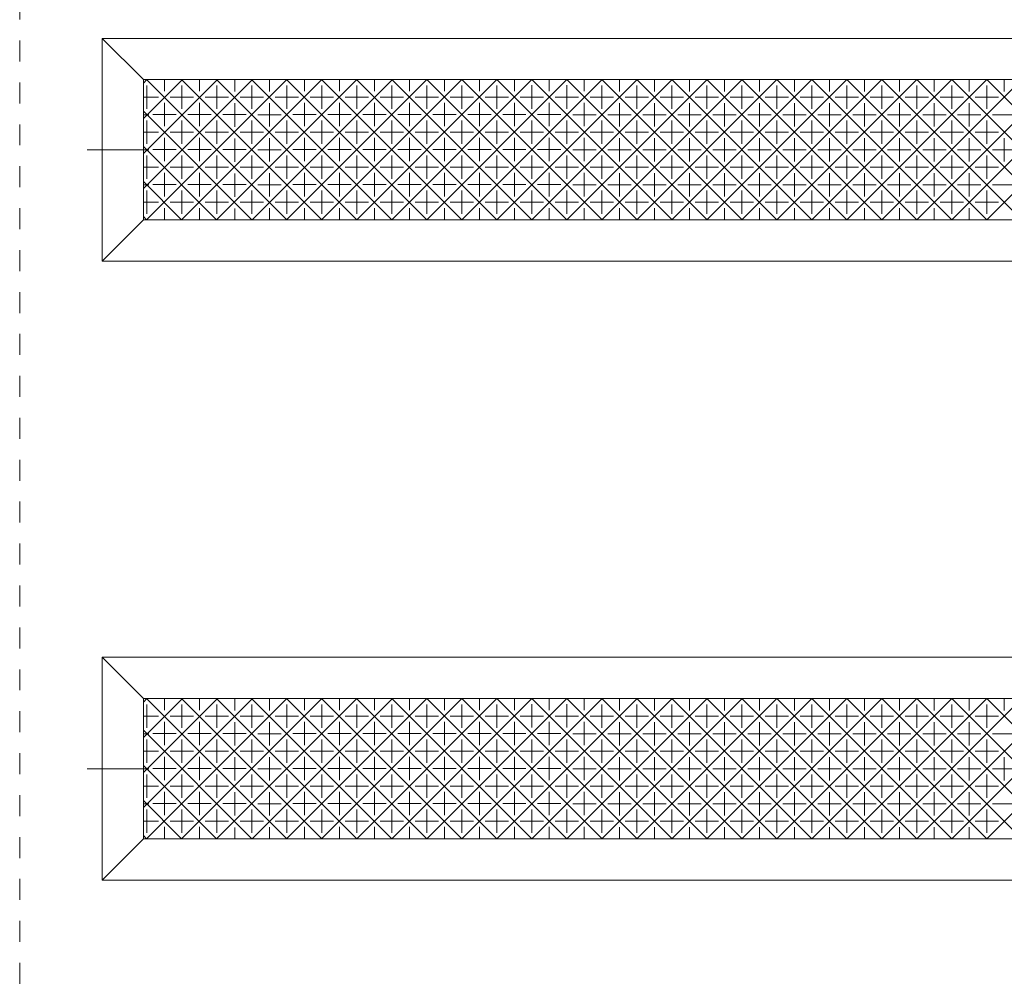
# Model space of a CAD drawing. Units: millimetres. Extents: x -1478 to 1587, y -1376 to 1340.
# Drawn here: x -60 to 338, y 279 to 668 of the extents above; entities that cross this region are included whole.
import ezdxf

# ---------------------------------------------------------------- set-up
doc = ezdxf.new("R2010")
doc.units = ezdxf.units.MM
doc.header["$LTSCALE"] = 10
doc.linetypes.add('JWW_CENTER1', pattern=[6.773333, 4.233333, -0.846667, 0.846667, -0.846667])
doc.linetypes.add('JWW_DASHED1', pattern=[1.693333, 0.846667, -0.846667])
doc.layers.add('3-2', color=7, linetype='Continuous')
doc.layers.add('3-F', color=7, linetype='Continuous')

msp = doc.modelspace()

# ---------------------------------------------------------------- linework, layer by layer
at = {"layer": '3-2', "color": 3, "linetype": 'Continuous', "lineweight": 13}
for p, q in [((-26.72, 660.82), (-10.05, 644.15)), ((-26.72, 660.82), (-26.72, 570.82)), ((-26.72, 660.82), (1239.95, 660.82)), ((-10.05, 644.15), (-10.05, 587.49)), ((1223.28, 644.15), (-10.05, 644.15)), ((-8.62, 644.15), (-10.05, 642.72)), ((5.58, 644.11), (-10.05, 628.48)), ((19.72, 644.11), (-10.05, 614.34)), ((33.86, 644.11), (-10.05, 600.19)), ((-8.76, 644.2), (47.9, 587.54)), ((47.9, 644.2), (-8.76, 587.54)), ((-8.62, 641.8), (-8.62, 632.37)), ((-1.54, 644.2), (-1.54, 639.44)), ((5.38, 644.2), (62.05, 587.54)), ((62.05, 644.2), (5.38, 587.54)), ((5.53, 641.8), (5.53, 632.37)), ((12.6, 644.2), (12.6, 639.44)), ((19.52, 644.2), (76.19, 587.54)), ((76.19, 644.2), (19.52, 587.54)), ((19.67, 641.8), (19.67, 632.37)), ((26.84, 644.06), (26.84, 639.29)), ((33.66, 644.2), (90.33, 587.54)), ((33.81, 641.75), (33.81, 632.32)), ((90.48, 644.06), (33.91, 587.49)), ((40.88, 644.15), (40.88, 639.39)), ((47.85, 644.15), (104.52, 587.49)), ((104.52, 644.15), (47.85, 587.49)), ((47.95, 641.8), (47.95, 632.37)), ((55.02, 644.2), (55.02, 639.44)), ((62, 644.15), (118.66, 587.49)), ((118.66, 644.15), (62, 587.49)), ((62.1, 641.8), (62.1, 632.37)), ((69.17, 644.2), (69.17, 639.44)), ((76.14, 644.15), (132.81, 587.49)), ((132.85, 644.2), (76.19, 587.54)), ((76.24, 641.8), (76.24, 632.37)), ((83.31, 644.2), (83.31, 639.44)), ((90.33, 644.2), (147, 587.54)), ((147, 644.2), (90.33, 587.54)), ((90.38, 641.8), (90.38, 632.37)), ((97.45, 644.2), (97.45, 639.44)), ((104.47, 644.2), (161.14, 587.54)), ((161.14, 644.2), (104.47, 587.54)), ((104.52, 641.8), (104.52, 632.37)), ((111.59, 644.2), (111.59, 639.44)), ((118.66, 644.15), (175.33, 587.49)), ((175.33, 644.15), (118.66, 587.49)), ((118.66, 641.8), (118.66, 632.37)), ((125.73, 644.2), (125.73, 639.44)), ((132.81, 644.15), (189.47, 587.49)), ((189.47, 644.15), (132.81, 587.49)), ((132.81, 641.8), (132.81, 632.37)), ((139.88, 644.2), (139.88, 639.44)), ((146.95, 644.15), (203.61, 587.49)), ((203.61, 644.15), (146.95, 587.49)), ((147, 641.85), (147, 632.42)), ((154.02, 644.2), (154.02, 639.44)), ((161.09, 644.15), (217.76, 587.49)), ((217.76, 644.15), (161.09, 587.49)), ((161.14, 641.85), (161.14, 632.42)), ((168.16, 644.2), (168.16, 639.44)), ((175.23, 644.15), (231.9, 587.49)), ((231.9, 644.15), (175.23, 587.49)), ((175.28, 641.75), (175.28, 632.32)), ((182.35, 644.15), (182.35, 639.39)), ((189.37, 644.15), (246.04, 587.49)), ((246.04, 644.15), (189.37, 587.49)), ((189.42, 641.75), (189.42, 632.32)), ((196.49, 644.15), (196.49, 639.39)), ((203.52, 644.15), (260.18, 587.49)), ((260.18, 644.15), (203.52, 587.49)), ((203.57, 641.75), (203.57, 632.32)), ((210.64, 644.15), (210.64, 639.39)), ((217.66, 644.15), (274.32, 587.49)), ((274.32, 644.15), (217.66, 587.49)), ((217.71, 641.75), (217.71, 632.32)), ((224.78, 644.15), (224.78, 639.39)), ((231.8, 644.15), (288.47, 587.49)), ((288.47, 644.15), (231.8, 587.49)), ((231.85, 641.75), (231.85, 632.32)), ((238.92, 644.15), (238.92, 639.39)), ((245.94, 644.15), (302.61, 587.49)), ((302.61, 644.15), (245.94, 587.49)), ((245.99, 641.75), (245.99, 632.32)), ((253.06, 644.15), (253.06, 639.39)), ((260.08, 644.15), (316.75, 587.49)), ((316.75, 644.15), (260.08, 587.49)), ((260.13, 641.75), (260.13, 632.32)), ((267.2, 644.15), (267.2, 639.39)), ((274.23, 644.15), (330.89, 587.49)), ((330.89, 644.15), (274.23, 587.49)), ((274.28, 641.75), (274.28, 632.32)), ((281.35, 644.15), (281.35, 639.39)), ((288.37, 644.15), (345.04, 587.49)), ((345.04, 644.15), (288.37, 587.49)), ((288.42, 641.75), (288.42, 632.32)), ((295.49, 644.15), (295.49, 639.39)), ((302.51, 644.15), (359.18, 587.49)), ((359.18, 644.15), (302.51, 587.49)), ((302.56, 641.75), (302.56, 632.32)), ((309.63, 644.15), (309.63, 639.39)), ((316.65, 644.15), (373.32, 587.49)), ((373.32, 644.15), (316.65, 587.49)), ((316.7, 641.75), (316.7, 632.32)), ((323.77, 644.15), (323.77, 639.39)), ((330.79, 644.15), (387.46, 587.49)), ((387.46, 644.15), (330.79, 587.49)), ((330.84, 641.75), (330.84, 632.32)), ((337.92, 644.15), (337.92, 639.39)), ((-10.05, 637.08), (-3.9, 637.08)), ((0.81, 637.08), (10.24, 637.08)), ((14.95, 637.08), (24.38, 637.08)), ((29.1, 637.03), (38.53, 637.03)), ((43.24, 637.03), (52.67, 637.03)), ((57.38, 637.08), (66.81, 637.08)), ((71.52, 637.08), (80.95, 637.08)), ((85.67, 637.08), (95.09, 637.08)), ((99.81, 637.08), (109.24, 637.08)), ((113.95, 637.08), (123.38, 637.08)), ((128.09, 637.08), (137.52, 637.08)), ((142.23, 637.08), (151.66, 637.08)), ((156.38, 637.08), (165.8, 637.08)), ((170.57, 637.03), (180, 637.03)), ((184.71, 637.03), (194.14, 637.03)), ((198.85, 637.03), (208.28, 637.03)), ((212.99, 637.03), (222.42, 637.03)), ((227.14, 637.03), (236.56, 637.03)), ((241.28, 637.03), (250.71, 637.03)), ((255.42, 637.03), (264.85, 637.03)), ((269.56, 637.03), (278.99, 637.03)), ((283.7, 637.03), (293.13, 637.03)), ((297.85, 637.03), (307.27, 637.03)), ((311.99, 637.03), (321.42, 637.03)), ((326.13, 637.03), (335.56, 637.03)), ((-1.54, 634.73), (-1.54, 625.3)), ((12.6, 634.73), (12.6, 625.3)), ((26.84, 634.58), (26.84, 625.15)), ((40.88, 634.68), (40.88, 625.25)), ((55.02, 634.73), (55.02, 625.3)), ((69.17, 634.73), (69.17, 625.3)), ((83.31, 634.73), (83.31, 625.3)), ((97.45, 634.73), (97.45, 625.3)), ((111.59, 634.73), (111.59, 625.3)), ((125.73, 634.73), (125.73, 625.3)), ((139.88, 634.73), (139.88, 625.3)), ((154.02, 634.73), (154.02, 625.3)), ((168.16, 634.73), (168.16, 625.3)), ((182.35, 634.68), (182.35, 625.25)), ((196.49, 634.68), (196.49, 625.25)), ((210.64, 634.68), (210.64, 625.25)), ((224.78, 634.68), (224.78, 625.25)), ((238.92, 634.68), (238.92, 625.25)), ((253.06, 634.68), (253.06, 625.25)), ((267.2, 634.68), (267.2, 625.25)), ((281.35, 634.68), (281.35, 625.25)), ((295.49, 634.68), (295.49, 625.25)), ((309.63, 634.68), (309.63, 625.25)), ((323.77, 634.68), (323.77, 625.25)), ((-10.05, 631.35), (33.76, 587.54)), ((-10.05, 629.96), (-7.88, 629.96)), ((-6.26, 630.01), (3.17, 630.01)), ((7.88, 630.01), (17.31, 630.01)), ((22.03, 630.01), (31.45, 630.01)), ((36.17, 629.96), (45.6, 629.96)), ((50.31, 630.01), (59.74, 630.01)), ((64.45, 630.01), (73.88, 630.01)), ((78.59, 630.01), (88.02, 630.01)), ((92.74, 630.01), (102.16, 630.01)), ((106.88, 630.01), (116.31, 630.01)), ((121.02, 630.01), (130.45, 630.01)), ((135.16, 630.01), (144.59, 630.01)), ((149.3, 630.01), (158.73, 630.01)), ((163.5, 629.96), (172.92, 629.96)), ((177.64, 629.96), (187.07, 629.96)), ((191.78, 629.96), (201.21, 629.96)), ((205.92, 629.96), (215.35, 629.96)), ((220.06, 629.96), (229.49, 629.96)), ((234.21, 629.96), (243.63, 629.96)), ((248.35, 629.96), (257.78, 629.96)), ((262.49, 629.96), (271.92, 629.96)), ((276.63, 629.96), (286.06, 629.96)), ((290.77, 629.96), (300.2, 629.96)), ((304.92, 629.96), (314.35, 629.96)), ((319.06, 629.96), (328.49, 629.96)), ((333.2, 629.96), (342.63, 629.96)), ((-8.62, 627.66), (-8.62, 618.23)), ((5.53, 627.66), (5.53, 618.23)), ((19.67, 627.66), (19.67, 618.23)), ((33.81, 627.61), (33.81, 618.18)), ((47.95, 627.66), (47.95, 618.23)), ((62.1, 627.66), (62.1, 618.23)), ((76.24, 627.66), (76.24, 618.23)), ((90.38, 627.66), (90.38, 618.23)), ((104.52, 627.66), (104.52, 618.23)), ((118.66, 627.66), (118.66, 618.23)), ((132.81, 627.66), (132.81, 618.23)), ((146.95, 627.66), (146.95, 618.23)), ((161.09, 627.66), (161.09, 618.23)), ((175.28, 627.61), (175.28, 618.18)), ((189.42, 627.61), (189.42, 618.18)), ((203.57, 627.61), (203.57, 618.18)), ((217.71, 627.61), (217.71, 618.18)), ((231.85, 627.61), (231.85, 618.18)), ((245.99, 627.61), (245.99, 618.18)), ((260.13, 627.61), (260.13, 618.18)), ((274.28, 627.61), (274.28, 618.18)), ((288.42, 627.61), (288.42, 618.18)), ((302.56, 627.61), (302.56, 618.18)), ((316.7, 627.61), (316.7, 618.18)), ((330.84, 627.61), (330.84, 618.18)), ((-10.05, 622.94), (-3.9, 622.94)), ((0.81, 622.94), (10.24, 622.94)), ((14.95, 622.94), (24.38, 622.94)), ((29.1, 622.89), (38.53, 622.89)), ((43.24, 622.89), (52.67, 622.89)), ((57.38, 622.94), (66.81, 622.94)), ((71.52, 622.94), (80.95, 622.94)), ((85.67, 622.94), (95.09, 622.94)), ((99.81, 622.94), (109.24, 622.94)), ((113.95, 622.94), (123.38, 622.94)), ((128.09, 622.94), (137.52, 622.94)), ((142.23, 622.94), (151.66, 622.94)), ((156.38, 622.94), (165.8, 622.94)), ((170.57, 622.89), (180, 622.89)), ((184.71, 622.89), (194.14, 622.89)), ((198.85, 622.89), (208.28, 622.89)), ((212.99, 622.89), (222.42, 622.89)), ((227.14, 622.89), (236.56, 622.89)), ((241.28, 622.89), (250.71, 622.89)), ((255.42, 622.89), (264.85, 622.89)), ((269.56, 622.89), (278.99, 622.89)), ((283.7, 622.89), (293.13, 622.89)), ((297.85, 622.89), (307.27, 622.89)), ((311.99, 622.89), (321.42, 622.89)), ((326.13, 622.89), (335.56, 622.89)), ((-10.05, 617.11), (19.52, 587.54)), ((-1.54, 620.58), (-1.54, 611.16)), ((12.6, 620.58), (12.6, 611.16)), ((26.84, 620.44), (26.84, 611.01)), ((40.88, 620.54), (40.88, 611.11)), ((55.02, 620.58), (55.02, 611.16)), ((69.17, 620.58), (69.17, 611.16)), ((83.31, 620.58), (83.31, 611.16)), ((97.45, 620.58), (97.45, 611.16)), ((111.59, 620.58), (111.59, 611.16)), ((125.73, 620.58), (125.73, 611.16)), ((139.88, 620.58), (139.88, 611.16)), ((154.02, 620.58), (154.02, 611.16)), ((168.16, 620.58), (168.16, 611.16)), ((182.35, 620.54), (182.35, 611.11)), ((196.49, 620.54), (196.49, 611.11)), ((210.64, 620.54), (210.64, 611.11)), ((224.78, 620.54), (224.78, 611.11)), ((238.92, 620.54), (238.92, 611.11)), ((253.06, 620.54), (253.06, 611.11)), ((267.2, 620.54), (267.2, 611.11)), ((281.35, 620.54), (281.35, 611.11)), ((295.49, 620.54), (295.49, 611.11)), ((309.63, 620.54), (309.63, 611.11)), ((323.77, 620.54), (323.77, 611.11)), ((337.92, 620.54), (337.92, 611.11)), ((-10.05, 615.82), (-7.88, 615.82)), ((-8.62, 613.51), (-8.62, 604.09)), ((-6.26, 615.87), (3.17, 615.87)), ((5.53, 613.51), (5.53, 604.09)), ((7.88, 615.87), (17.31, 615.87)), ((19.67, 613.51), (19.67, 604.09)), ((22.03, 615.87), (31.45, 615.87)), ((33.81, 613.46), (33.81, 604.04)), ((36.17, 615.82), (45.6, 615.82)), ((47.95, 613.51), (47.95, 604.09)), ((50.31, 615.87), (59.74, 615.87)), ((62.1, 613.51), (62.1, 604.09)), ((64.45, 615.87), (73.88, 615.87)), ((76.24, 613.51), (76.24, 604.09)), ((78.59, 615.87), (88.02, 615.87)), ((90.38, 613.51), (90.38, 604.09)), ((92.74, 615.87), (102.16, 615.87)), ((104.52, 613.51), (104.52, 604.09)), ((106.88, 615.87), (116.31, 615.87)), ((118.66, 613.51), (118.66, 604.09)), ((121.02, 615.87), (130.45, 615.87)), ((132.81, 613.51), (132.81, 604.09)), ((135.16, 615.87), (144.59, 615.87)), ((146.95, 613.51), (146.95, 604.09)), ((149.3, 615.87), (158.73, 615.87)), ((161.09, 613.51), (161.09, 604.09)), ((163.5, 615.82), (172.92, 615.82)), ((175.28, 613.46), (175.28, 604.04)), ((177.64, 615.82), (187.07, 615.82)), ((189.42, 613.46), (189.42, 604.04)), ((191.78, 615.82), (201.21, 615.82)), ((203.57, 613.46), (203.57, 604.04)), ((205.92, 615.82), (215.35, 615.82)), ((217.71, 613.46), (217.71, 604.04)), ((220.06, 615.82), (229.49, 615.82)), ((231.85, 613.46), (231.85, 604.04)), ((234.21, 615.82), (243.63, 615.82)), ((245.99, 613.46), (245.99, 604.04)), ((248.35, 615.82), (257.78, 615.82)), ((260.13, 613.46), (260.13, 604.04)), ((262.49, 615.82), (271.92, 615.82)), ((274.28, 613.46), (274.28, 604.04)), ((276.63, 615.82), (286.06, 615.82)), ((288.42, 613.46), (288.42, 604.04)), ((290.77, 615.82), (300.2, 615.82)), ((302.56, 613.46), (302.56, 604.04)), ((304.92, 615.82), (314.35, 615.82)), ((316.7, 613.46), (316.7, 604.04)), ((319.06, 615.82), (328.49, 615.82)), ((330.84, 613.46), (330.84, 604.04)), ((333.2, 615.82), (342.63, 615.82)), ((-10.05, 608.8), (-3.9, 608.8)), ((-1.54, 606.44), (-1.54, 597.01)), ((0.81, 608.8), (10.24, 608.8)), ((12.6, 606.44), (12.6, 597.01)), ((14.95, 608.8), (24.38, 608.8)), ((26.84, 606.29), (26.84, 596.87)), ((29.1, 608.75), (38.53, 608.75)), ((40.88, 606.39), (40.88, 596.97)), ((43.24, 608.75), (52.67, 608.75)), ((55.02, 606.44), (55.02, 597.01)), ((57.38, 608.8), (66.81, 608.8)), ((69.17, 606.44), (69.17, 597.01)), ((71.52, 608.8), (80.95, 608.8)), ((83.31, 606.44), (83.31, 597.01)), ((85.67, 608.8), (95.09, 608.8)), ((97.45, 606.44), (97.45, 597.01)), ((99.81, 608.8), (109.24, 608.8)), ((111.59, 606.44), (111.59, 597.01)), ((113.95, 608.8), (123.38, 608.8)), ((125.73, 606.44), (125.73, 597.01)), ((128.09, 608.8), (137.52, 608.8)), ((139.88, 606.44), (139.88, 597.01)), ((142.23, 608.8), (151.66, 608.8)), ((154.02, 606.44), (154.02, 597.01)), ((156.38, 608.8), (165.8, 608.8)), ((168.16, 606.44), (168.16, 597.01)), ((170.57, 608.75), (180, 608.75)), ((182.35, 606.39), (182.35, 596.97)), ((184.71, 608.75), (194.14, 608.75)), ((196.49, 606.39), (196.49, 596.97)), ((198.85, 608.75), (208.28, 608.75)), ((210.64, 606.39), (210.64, 596.97)), ((212.99, 608.75), (222.42, 608.75)), ((224.78, 606.39), (224.78, 596.97)), ((227.14, 608.75), (236.56, 608.75)), ((238.92, 606.39), (238.92, 596.97)), ((241.28, 608.75), (250.71, 608.75)), ((253.06, 606.39), (253.06, 596.97)), ((255.42, 608.75), (264.85, 608.75)), ((267.2, 606.39), (267.2, 596.97)), ((269.56, 608.75), (278.99, 608.75)), ((281.35, 606.39), (281.35, 596.97)), ((283.7, 608.75), (293.13, 608.75)), ((295.49, 606.39), (295.49, 596.97)), ((297.85, 608.75), (307.27, 608.75)), ((309.63, 606.39), (309.63, 596.97)), ((311.99, 608.75), (321.42, 608.75)), ((323.77, 606.39), (323.77, 596.97)), ((326.13, 608.75), (335.56, 608.75)), ((-10.05, 602.97), (5.38, 587.54)), ((-10.05, 601.68), (-7.88, 601.68)), ((-6.26, 601.73), (3.17, 601.73)), ((7.88, 601.73), (17.31, 601.73)), ((22.03, 601.73), (31.45, 601.73)), ((36.17, 601.68), (45.6, 601.68)), ((50.31, 601.73), (59.74, 601.73)), ((64.45, 601.73), (73.88, 601.73)), ((78.59, 601.73), (88.02, 601.73)), ((92.74, 601.73), (102.16, 601.73)), ((106.88, 601.73), (116.31, 601.73)), ((121.02, 601.73), (130.45, 601.73)), ((135.16, 601.73), (144.59, 601.73)), ((149.3, 601.73), (158.73, 601.73)), ((163.5, 601.68), (172.92, 601.68)), ((177.64, 601.68), (187.07, 601.68)), ((191.78, 601.68), (201.21, 601.68)), ((205.92, 601.68), (215.35, 601.68)), ((220.06, 601.68), (229.49, 601.68)), ((234.21, 601.68), (243.63, 601.68)), ((248.35, 601.68), (257.78, 601.68)), ((262.49, 601.68), (271.92, 601.68)), ((276.63, 601.68), (286.06, 601.68)), ((290.77, 601.68), (300.2, 601.68)), ((304.92, 601.68), (314.35, 601.68)), ((319.06, 601.68), (328.49, 601.68)), ((333.2, 601.68), (342.63, 601.68)), ((-8.62, 599.37), (-8.62, 589.94)), ((5.53, 599.37), (5.53, 589.94)), ((19.67, 599.37), (19.67, 589.94)), ((33.81, 599.32), (33.81, 589.89)), ((47.95, 599.37), (47.95, 589.94)), ((62.1, 599.37), (62.1, 589.94)), ((76.24, 599.37), (76.24, 589.94)), ((90.38, 599.37), (90.38, 589.94)), ((104.52, 599.37), (104.52, 589.94)), ((118.66, 599.37), (118.66, 589.94)), ((132.81, 599.37), (132.81, 589.94)), ((146.95, 599.37), (146.95, 589.94)), ((161.09, 599.37), (161.09, 589.94)), ((175.28, 599.32), (175.28, 589.89)), ((189.42, 599.32), (189.42, 589.89)), ((203.57, 599.32), (203.57, 589.89)), ((217.71, 599.32), (217.71, 589.89)), ((231.85, 599.32), (231.85, 589.89)), ((245.99, 599.32), (245.99, 589.89)), ((260.13, 599.32), (260.13, 589.89)), ((274.28, 599.32), (274.28, 589.89)), ((288.42, 599.32), (288.42, 589.89)), ((302.56, 599.32), (302.56, 589.89)), ((316.7, 599.32), (316.7, 589.89)), ((330.84, 599.32), (330.84, 589.89)), ((-10.05, 594.66), (-3.9, 594.66)), ((0.81, 594.66), (10.24, 594.66)), ((14.95, 594.66), (24.38, 594.66)), ((29.1, 594.61), (38.53, 594.61)), ((43.24, 594.61), (52.67, 594.61)), ((57.38, 594.66), (66.81, 594.66)), ((71.52, 594.66), (80.95, 594.66)), ((85.67, 594.66), (95.09, 594.66)), ((99.81, 594.66), (109.24, 594.66)), ((113.95, 594.66), (123.38, 594.66)), ((128.09, 594.66), (137.52, 594.66)), ((142.23, 594.66), (151.66, 594.66)), ((156.38, 594.66), (165.8, 594.66)), ((170.57, 594.61), (180, 594.61)), ((184.71, 594.61), (194.14, 594.61)), ((198.85, 594.61), (208.28, 594.61)), ((212.99, 594.61), (222.42, 594.61)), ((227.14, 594.61), (236.56, 594.61)), ((241.28, 594.61), (250.71, 594.61)), ((255.42, 594.61), (264.85, 594.61)), ((269.56, 594.61), (278.99, 594.61)), ((283.7, 594.61), (293.13, 594.61)), ((297.85, 594.61), (307.27, 594.61)), ((311.99, 594.61), (321.42, 594.61)), ((326.13, 594.61), (335.56, 594.61)), ((-1.54, 592.3), (-1.54, 587.54)), ((12.6, 592.3), (12.6, 587.54)), ((26.84, 592.15), (26.84, 587.39)), ((40.88, 592.25), (40.88, 587.49)), ((55.02, 592.3), (55.02, 587.54)), ((69.17, 592.3), (69.17, 587.54)), ((83.31, 592.3), (83.31, 587.54)), ((97.45, 592.3), (97.45, 587.54)), ((111.59, 592.3), (111.59, 587.54)), ((125.73, 592.3), (125.73, 587.54)), ((139.88, 592.3), (139.88, 587.54)), ((154.02, 592.3), (154.02, 587.54)), ((168.16, 592.3), (168.16, 587.54)), ((182.35, 592.25), (182.35, 587.49)), ((196.49, 592.25), (196.49, 587.49)), ((210.64, 592.25), (210.64, 587.49)), ((224.78, 592.25), (224.78, 587.49)), ((238.92, 592.25), (238.92, 587.49)), ((253.06, 592.25), (253.06, 587.49)), ((267.2, 592.25), (267.2, 587.49)), ((281.35, 592.25), (281.35, 587.49)), ((295.49, 592.25), (295.49, 587.49)), ((309.63, 592.25), (309.63, 587.49)), ((323.77, 592.25), (323.77, 587.49)), ((-10.05, 587.49), (-26.72, 570.82)), ((-10.05, 588.83), (-8.76, 587.54)), ((-10.05, 587.49), (1223.28, 587.49)), ((-26.72, 570.82), (1239.95, 570.82)), ((-26.72, 410.82), (-10.05, 394.15)), ((-26.72, 410.82), (-26.72, 320.82)), ((-26.72, 410.82), (1239.95, 410.82)), ((-10.05, 394.15), (-10.05, 337.49)), ((1223.28, 394.15), (-10.05, 394.15)), ((-8.62, 394.15), (-10.05, 392.72)), ((5.58, 394.11), (-10.05, 378.48)), ((19.72, 394.11), (-10.05, 364.34)), ((33.86, 394.11), (-10.05, 350.19)), ((-8.76, 394.2), (47.9, 337.54)), ((47.9, 394.2), (-8.76, 337.54)), ((-1.54, 394.2), (-1.54, 389.44)), ((5.38, 394.2), (62.05, 337.54)), ((62.05, 394.2), (5.38, 337.54)), ((12.6, 394.2), (12.6, 389.44)), ((19.52, 394.2), (76.19, 337.54)), ((76.19, 394.2), (19.52, 337.54)), ((26.84, 394.06), (26.84, 389.29)), ((33.66, 394.2), (90.33, 337.54)), ((90.48, 394.06), (33.91, 337.49)), ((40.88, 394.15), (40.88, 389.39)), ((47.85, 394.15), (104.52, 337.49)), ((104.52, 394.15), (47.85, 337.49)), ((55.02, 394.2), (55.02, 389.44)), ((62, 394.15), (118.66, 337.49)), ((118.66, 394.15), (62, 337.49)), ((69.17, 394.2), (69.17, 389.44)), ((76.14, 394.15), (132.81, 337.49)), ((132.85, 394.2), (76.19, 337.54)), ((83.31, 394.2), (83.31, 389.44)), ((90.33, 394.2), (147, 337.54)), ((147, 394.2), (90.33, 337.54)), ((97.45, 394.2), (97.45, 389.44)), ((104.47, 394.2), (161.14, 337.54)), ((161.14, 394.2), (104.47, 337.54)), ((111.59, 394.2), (111.59, 389.44)), ((118.66, 394.15), (175.33, 337.49)), ((175.33, 394.15), (118.66, 337.49)), ((125.73, 394.2), (125.73, 389.44)), ((132.81, 394.15), (189.47, 337.49)), ((189.47, 394.15), (132.81, 337.49)), ((139.88, 394.2), (139.88, 389.44)), ((146.95, 394.15), (203.61, 337.49)), ((203.61, 394.15), (146.95, 337.49)), ((154.02, 394.2), (154.02, 389.44)), ((161.09, 394.15), (217.76, 337.49)), ((217.76, 394.15), (161.09, 337.49)), ((168.16, 394.2), (168.16, 389.44)), ((175.23, 394.15), (231.9, 337.49)), ((231.9, 394.15), (175.23, 337.49)), ((182.35, 394.15), (182.35, 389.39)), ((189.37, 394.15), (246.04, 337.49)), ((246.04, 394.15), (189.37, 337.49)), ((196.49, 394.15), (196.49, 389.39)), ((203.52, 394.15), (260.18, 337.49)), ((260.18, 394.15), (203.52, 337.49)), ((210.64, 394.15), (210.64, 389.39)), ((217.66, 394.15), (274.32, 337.49)), ((274.32, 394.15), (217.66, 337.49)), ((224.78, 394.15), (224.78, 389.39)), ((231.8, 394.15), (288.47, 337.49)), ((288.47, 394.15), (231.8, 337.49)), ((238.92, 394.15), (238.92, 389.39)), ((245.94, 394.15), (302.61, 337.49)), ((302.61, 394.15), (245.94, 337.49)), ((253.06, 394.15), (253.06, 389.39)), ((260.08, 394.15), (316.75, 337.49)), ((316.75, 394.15), (260.08, 337.49)), ((267.2, 394.15), (267.2, 389.39)), ((274.23, 394.15), (330.89, 337.49)), ((330.89, 394.15), (274.23, 337.49)), ((281.35, 394.15), (281.35, 389.39)), ((288.37, 394.15), (345.04, 337.49)), ((345.04, 394.15), (288.37, 337.49)), ((295.49, 394.15), (295.49, 389.39)), ((302.51, 394.15), (359.18, 337.49)), ((359.18, 394.15), (302.51, 337.49)), ((309.63, 394.15), (309.63, 389.39)), ((316.65, 394.15), (373.32, 337.49)), ((373.32, 394.15), (316.65, 337.49)), ((323.77, 394.15), (323.77, 389.39)), ((330.79, 394.15), (387.46, 337.49)), ((387.46, 394.15), (330.79, 337.49)), ((337.92, 394.15), (337.92, 389.39)), ((-8.62, 391.8), (-8.62, 382.37)), ((5.53, 391.8), (5.53, 382.37)), ((19.67, 391.8), (19.67, 382.37)), ((33.81, 391.75), (33.81, 382.32)), ((47.95, 391.8), (47.95, 382.37)), ((62.1, 391.8), (62.1, 382.37)), ((76.24, 391.8), (76.24, 382.37)), ((90.38, 391.8), (90.38, 382.37)), ((104.52, 391.8), (104.52, 382.37)), ((118.66, 391.8), (118.66, 382.37)), ((132.81, 391.8), (132.81, 382.37)), ((147, 391.85), (147, 382.42)), ((161.14, 391.85), (161.14, 382.42)), ((175.28, 391.75), (175.28, 382.32)), ((189.42, 391.75), (189.42, 382.32)), ((203.57, 391.75), (203.57, 382.32)), ((217.71, 391.75), (217.71, 382.32)), ((231.85, 391.75), (231.85, 382.32)), ((245.99, 391.75), (245.99, 382.32)), ((260.13, 391.75), (260.13, 382.32)), ((274.28, 391.75), (274.28, 382.32)), ((288.42, 391.75), (288.42, 382.32)), ((302.56, 391.75), (302.56, 382.32)), ((316.7, 391.75), (316.7, 382.32)), ((330.84, 391.75), (330.84, 382.32)), ((-10.05, 387.08), (-3.9, 387.08)), ((0.81, 387.08), (10.24, 387.08)), ((14.95, 387.08), (24.38, 387.08)), ((29.1, 387.03), (38.53, 387.03)), ((43.24, 387.03), (52.67, 387.03)), ((57.38, 387.08), (66.81, 387.08)), ((71.52, 387.08), (80.95, 387.08)), ((85.67, 387.08), (95.09, 387.08)), ((99.81, 387.08), (109.24, 387.08)), ((113.95, 387.08), (123.38, 387.08)), ((128.09, 387.08), (137.52, 387.08)), ((142.23, 387.08), (151.66, 387.08)), ((156.38, 387.08), (165.8, 387.08)), ((170.57, 387.03), (180, 387.03)), ((184.71, 387.03), (194.14, 387.03)), ((198.85, 387.03), (208.28, 387.03)), ((212.99, 387.03), (222.42, 387.03)), ((227.14, 387.03), (236.56, 387.03)), ((241.28, 387.03), (250.71, 387.03)), ((255.42, 387.03), (264.85, 387.03)), ((269.56, 387.03), (278.99, 387.03)), ((283.7, 387.03), (293.13, 387.03)), ((297.85, 387.03), (307.27, 387.03)), ((311.99, 387.03), (321.42, 387.03)), ((326.13, 387.03), (335.56, 387.03)), ((-1.54, 384.73), (-1.54, 375.3)), ((12.6, 384.73), (12.6, 375.3)), ((26.84, 384.58), (26.84, 375.15)), ((40.88, 384.68), (40.88, 375.25)), ((55.02, 384.73), (55.02, 375.3)), ((69.17, 384.73), (69.17, 375.3)), ((83.31, 384.73), (83.31, 375.3)), ((97.45, 384.73), (97.45, 375.3)), ((111.59, 384.73), (111.59, 375.3)), ((125.73, 384.73), (125.73, 375.3)), ((139.88, 384.73), (139.88, 375.3)), ((154.02, 384.73), (154.02, 375.3)), ((168.16, 384.73), (168.16, 375.3)), ((182.35, 384.68), (182.35, 375.25)), ((196.49, 384.68), (196.49, 375.25)), ((210.64, 384.68), (210.64, 375.25)), ((224.78, 384.68), (224.78, 375.25)), ((238.92, 384.68), (238.92, 375.25)), ((253.06, 384.68), (253.06, 375.25)), ((267.2, 384.68), (267.2, 375.25)), ((281.35, 384.68), (281.35, 375.25)), ((295.49, 384.68), (295.49, 375.25)), ((309.63, 384.68), (309.63, 375.25)), ((323.77, 384.68), (323.77, 375.25)), ((-10.05, 381.35), (33.76, 337.54)), ((-10.05, 379.96), (-7.88, 379.96)), ((-6.26, 380.01), (3.17, 380.01)), ((7.88, 380.01), (17.31, 380.01)), ((22.03, 380.01), (31.45, 380.01)), ((36.17, 379.96), (45.6, 379.96)), ((50.31, 380.01), (59.74, 380.01)), ((64.45, 380.01), (73.88, 380.01)), ((78.59, 380.01), (88.02, 380.01)), ((92.74, 380.01), (102.16, 380.01)), ((106.88, 380.01), (116.31, 380.01)), ((121.02, 380.01), (130.45, 380.01)), ((135.16, 380.01), (144.59, 380.01)), ((149.3, 380.01), (158.73, 380.01)), ((163.5, 379.96), (172.92, 379.96)), ((177.64, 379.96), (187.07, 379.96)), ((191.78, 379.96), (201.21, 379.96)), ((205.92, 379.96), (215.35, 379.96)), ((220.06, 379.96), (229.49, 379.96)), ((234.21, 379.96), (243.63, 379.96)), ((248.35, 379.96), (257.78, 379.96)), ((262.49, 379.96), (271.92, 379.96)), ((276.63, 379.96), (286.06, 379.96)), ((290.77, 379.96), (300.2, 379.96)), ((304.92, 379.96), (314.35, 379.96)), ((319.06, 379.96), (328.49, 379.96)), ((333.2, 379.96), (342.63, 379.96)), ((-8.62, 377.66), (-8.62, 368.23)), ((5.53, 377.66), (5.53, 368.23)), ((19.67, 377.66), (19.67, 368.23)), ((33.81, 377.61), (33.81, 368.18)), ((47.95, 377.66), (47.95, 368.23)), ((62.1, 377.66), (62.1, 368.23)), ((76.24, 377.66), (76.24, 368.23)), ((90.38, 377.66), (90.38, 368.23)), ((104.52, 377.66), (104.52, 368.23)), ((118.66, 377.66), (118.66, 368.23)), ((132.81, 377.66), (132.81, 368.23)), ((146.95, 377.66), (146.95, 368.23)), ((161.09, 377.66), (161.09, 368.23)), ((175.28, 377.61), (175.28, 368.18)), ((189.42, 377.61), (189.42, 368.18)), ((203.57, 377.61), (203.57, 368.18)), ((217.71, 377.61), (217.71, 368.18)), ((231.85, 377.61), (231.85, 368.18)), ((245.99, 377.61), (245.99, 368.18)), ((260.13, 377.61), (260.13, 368.18)), ((274.28, 377.61), (274.28, 368.18)), ((288.42, 377.61), (288.42, 368.18)), ((302.56, 377.61), (302.56, 368.18)), ((316.7, 377.61), (316.7, 368.18)), ((330.84, 377.61), (330.84, 368.18)), ((-10.05, 372.94), (-3.9, 372.94)), ((-1.54, 370.58), (-1.54, 361.16)), ((0.81, 372.94), (10.24, 372.94)), ((12.6, 370.58), (12.6, 361.16)), ((14.95, 372.94), (24.38, 372.94)), ((26.84, 370.44), (26.84, 361.01)), ((29.1, 372.89), (38.53, 372.89)), ((40.88, 370.54), (40.88, 361.11)), ((43.24, 372.89), (52.67, 372.89)), ((55.02, 370.58), (55.02, 361.16)), ((57.38, 372.94), (66.81, 372.94)), ((69.17, 370.58), (69.17, 361.16)), ((71.52, 372.94), (80.95, 372.94)), ((83.31, 370.58), (83.31, 361.16)), ((85.67, 372.94), (95.09, 372.94)), ((97.45, 370.58), (97.45, 361.16)), ((99.81, 372.94), (109.24, 372.94)), ((111.59, 370.58), (111.59, 361.16)), ((113.95, 372.94), (123.38, 372.94)), ((125.73, 370.58), (125.73, 361.16)), ((128.09, 372.94), (137.52, 372.94)), ((139.88, 370.58), (139.88, 361.16)), ((142.23, 372.94), (151.66, 372.94)), ((154.02, 370.58), (154.02, 361.16)), ((156.38, 372.94), (165.8, 372.94)), ((168.16, 370.58), (168.16, 361.16)), ((170.57, 372.89), (180, 372.89)), ((182.35, 370.54), (182.35, 361.11)), ((184.71, 372.89), (194.14, 372.89)), ((196.49, 370.54), (196.49, 361.11)), ((198.85, 372.89), (208.28, 372.89)), ((210.64, 370.54), (210.64, 361.11)), ((212.99, 372.89), (222.42, 372.89)), ((224.78, 370.54), (224.78, 361.11)), ((227.14, 372.89), (236.56, 372.89)), ((238.92, 370.54), (238.92, 361.11)), ((241.28, 372.89), (250.71, 372.89)), ((253.06, 370.54), (253.06, 361.11)), ((255.42, 372.89), (264.85, 372.89)), ((267.2, 370.54), (267.2, 361.11)), ((269.56, 372.89), (278.99, 372.89)), ((281.35, 370.54), (281.35, 361.11)), ((283.7, 372.89), (293.13, 372.89)), ((295.49, 370.54), (295.49, 361.11)), ((297.85, 372.89), (307.27, 372.89)), ((309.63, 370.54), (309.63, 361.11)), ((311.99, 372.89), (321.42, 372.89)), ((323.77, 370.54), (323.77, 361.11)), ((326.13, 372.89), (335.56, 372.89)), ((337.92, 370.54), (337.92, 361.11)), ((-10.05, 367.11), (19.52, 337.54)), ((-10.05, 365.82), (-7.88, 365.82)), ((-8.62, 363.51), (-8.62, 354.09)), ((-6.26, 365.87), (3.17, 365.87)), ((5.53, 363.51), (5.53, 354.09)), ((7.88, 365.87), (17.31, 365.87)), ((19.67, 363.51), (19.67, 354.09)), ((22.03, 365.87), (31.45, 365.87)), ((33.81, 363.46), (33.81, 354.04)), ((36.17, 365.82), (45.6, 365.82)), ((47.95, 363.51), (47.95, 354.09)), ((50.31, 365.87), (59.74, 365.87)), ((62.1, 363.51), (62.1, 354.09)), ((64.45, 365.87), (73.88, 365.87)), ((76.24, 363.51), (76.24, 354.09)), ((78.59, 365.87), (88.02, 365.87)), ((90.38, 363.51), (90.38, 354.09)), ((92.74, 365.87), (102.16, 365.87)), ((104.52, 363.51), (104.52, 354.09)), ((106.88, 365.87), (116.31, 365.87)), ((118.66, 363.51), (118.66, 354.09)), ((121.02, 365.87), (130.45, 365.87)), ((132.81, 363.51), (132.81, 354.09)), ((135.16, 365.87), (144.59, 365.87)), ((146.95, 363.51), (146.95, 354.09)), ((149.3, 365.87), (158.73, 365.87)), ((161.09, 363.51), (161.09, 354.09)), ((163.5, 365.82), (172.92, 365.82)), ((175.28, 363.46), (175.28, 354.04)), ((177.64, 365.82), (187.07, 365.82)), ((189.42, 363.46), (189.42, 354.04)), ((191.78, 365.82), (201.21, 365.82)), ((203.57, 363.46), (203.57, 354.04)), ((205.92, 365.82), (215.35, 365.82)), ((217.71, 363.46), (217.71, 354.04)), ((220.06, 365.82), (229.49, 365.82)), ((231.85, 363.46), (231.85, 354.04)), ((234.21, 365.82), (243.63, 365.82)), ((245.99, 363.46), (245.99, 354.04)), ((248.35, 365.82), (257.78, 365.82)), ((260.13, 363.46), (260.13, 354.04)), ((262.49, 365.82), (271.92, 365.82)), ((274.28, 363.46), (274.28, 354.04)), ((276.63, 365.82), (286.06, 365.82)), ((288.42, 363.46), (288.42, 354.04)), ((290.77, 365.82), (300.2, 365.82)), ((302.56, 363.46), (302.56, 354.04)), ((304.92, 365.82), (314.35, 365.82)), ((316.7, 363.46), (316.7, 354.04)), ((319.06, 365.82), (328.49, 365.82)), ((330.84, 363.46), (330.84, 354.04)), ((333.2, 365.82), (342.63, 365.82)), ((-10.05, 358.8), (-3.9, 358.8)), ((0.81, 358.8), (10.24, 358.8)), ((14.95, 358.8), (24.38, 358.8)), ((29.1, 358.75), (38.53, 358.75)), ((43.24, 358.75), (52.67, 358.75)), ((57.38, 358.8), (66.81, 358.8)), ((71.52, 358.8), (80.95, 358.8)), ((85.67, 358.8), (95.09, 358.8)), ((99.81, 358.8), (109.24, 358.8)), ((113.95, 358.8), (123.38, 358.8)), ((128.09, 358.8), (137.52, 358.8)), ((142.23, 358.8), (151.66, 358.8)), ((156.38, 358.8), (165.8, 358.8)), ((170.57, 358.75), (180, 358.75)), ((184.71, 358.75), (194.14, 358.75)), ((198.85, 358.75), (208.28, 358.75)), ((212.99, 358.75), (222.42, 358.75)), ((227.14, 358.75), (236.56, 358.75)), ((241.28, 358.75), (250.71, 358.75)), ((255.42, 358.75), (264.85, 358.75)), ((269.56, 358.75), (278.99, 358.75)), ((283.7, 358.75), (293.13, 358.75)), ((297.85, 358.75), (307.27, 358.75)), ((311.99, 358.75), (321.42, 358.75)), ((326.13, 358.75), (335.56, 358.75)), ((-1.54, 356.44), (-1.54, 347.01)), ((12.6, 356.44), (12.6, 347.01)), ((26.84, 356.29), (26.84, 346.87)), ((40.88, 356.39), (40.88, 346.97)), ((55.02, 356.44), (55.02, 347.01)), ((69.17, 356.44), (69.17, 347.01)), ((83.31, 356.44), (83.31, 347.01)), ((97.45, 356.44), (97.45, 347.01)), ((111.59, 356.44), (111.59, 347.01)), ((125.73, 356.44), (125.73, 347.01)), ((139.88, 356.44), (139.88, 347.01)), ((154.02, 356.44), (154.02, 347.01)), ((168.16, 356.44), (168.16, 347.01)), ((182.35, 356.39), (182.35, 346.97)), ((196.49, 356.39), (196.49, 346.97)), ((210.64, 356.39), (210.64, 346.97)), ((224.78, 356.39), (224.78, 346.97)), ((238.92, 356.39), (238.92, 346.97)), ((253.06, 356.39), (253.06, 346.97)), ((267.2, 356.39), (267.2, 346.97)), ((281.35, 356.39), (281.35, 346.97)), ((295.49, 356.39), (295.49, 346.97)), ((309.63, 356.39), (309.63, 346.97)), ((323.77, 356.39), (323.77, 346.97)), ((-10.05, 352.97), (5.38, 337.54)), ((-10.05, 351.68), (-7.88, 351.68)), ((-6.26, 351.73), (3.17, 351.73)), ((7.88, 351.73), (17.31, 351.73)), ((22.03, 351.73), (31.45, 351.73)), ((36.17, 351.68), (45.6, 351.68)), ((50.31, 351.73), (59.74, 351.73)), ((64.45, 351.73), (73.88, 351.73)), ((78.59, 351.73), (88.02, 351.73)), ((92.74, 351.73), (102.16, 351.73)), ((106.88, 351.73), (116.31, 351.73)), ((121.02, 351.73), (130.45, 351.73)), ((135.16, 351.73), (144.59, 351.73)), ((149.3, 351.73), (158.73, 351.73)), ((163.5, 351.68), (172.92, 351.68)), ((177.64, 351.68), (187.07, 351.68)), ((191.78, 351.68), (201.21, 351.68)), ((205.92, 351.68), (215.35, 351.68)), ((220.06, 351.68), (229.49, 351.68)), ((234.21, 351.68), (243.63, 351.68)), ((248.35, 351.68), (257.78, 351.68)), ((262.49, 351.68), (271.92, 351.68)), ((276.63, 351.68), (286.06, 351.68)), ((290.77, 351.68), (300.2, 351.68)), ((304.92, 351.68), (314.35, 351.68)), ((319.06, 351.68), (328.49, 351.68)), ((333.2, 351.68), (342.63, 351.68)), ((-8.62, 349.37), (-8.62, 339.94)), ((5.53, 349.37), (5.53, 339.94)), ((19.67, 349.37), (19.67, 339.94)), ((33.81, 349.32), (33.81, 339.89)), ((47.95, 349.37), (47.95, 339.94)), ((62.1, 349.37), (62.1, 339.94)), ((76.24, 349.37), (76.24, 339.94)), ((90.38, 349.37), (90.38, 339.94)), ((104.52, 349.37), (104.52, 339.94)), ((118.66, 349.37), (118.66, 339.94)), ((132.81, 349.37), (132.81, 339.94)), ((146.95, 349.37), (146.95, 339.94)), ((161.09, 349.37), (161.09, 339.94)), ((175.28, 349.32), (175.28, 339.89)), ((189.42, 349.32), (189.42, 339.89)), ((203.57, 349.32), (203.57, 339.89)), ((217.71, 349.32), (217.71, 339.89)), ((231.85, 349.32), (231.85, 339.89)), ((245.99, 349.32), (245.99, 339.89)), ((260.13, 349.32), (260.13, 339.89)), ((274.28, 349.32), (274.28, 339.89)), ((288.42, 349.32), (288.42, 339.89)), ((302.56, 349.32), (302.56, 339.89)), ((316.7, 349.32), (316.7, 339.89)), ((330.84, 349.32), (330.84, 339.89)), ((-10.05, 344.66), (-3.9, 344.66)), ((-1.54, 342.3), (-1.54, 337.54)), ((0.81, 344.66), (10.24, 344.66)), ((12.6, 342.3), (12.6, 337.54)), ((14.95, 344.66), (24.38, 344.66)), ((29.1, 344.61), (38.53, 344.61)), ((43.24, 344.61), (52.67, 344.61)), ((55.02, 342.3), (55.02, 337.54)), ((57.38, 344.66), (66.81, 344.66)), ((69.17, 342.3), (69.17, 337.54)), ((71.52, 344.66), (80.95, 344.66)), ((83.31, 342.3), (83.31, 337.54)), ((85.67, 344.66), (95.09, 344.66)), ((97.45, 342.3), (97.45, 337.54)), ((99.81, 344.66), (109.24, 344.66)), ((111.59, 342.3), (111.59, 337.54)), ((113.95, 344.66), (123.38, 344.66)), ((125.73, 342.3), (125.73, 337.54)), ((128.09, 344.66), (137.52, 344.66)), ((139.88, 342.3), (139.88, 337.54)), ((142.23, 344.66), (151.66, 344.66)), ((154.02, 342.3), (154.02, 337.54)), ((156.38, 344.66), (165.8, 344.66)), ((168.16, 342.3), (168.16, 337.54)), ((170.57, 344.61), (180, 344.61)), ((184.71, 344.61), (194.14, 344.61)), ((198.85, 344.61), (208.28, 344.61)), ((212.99, 344.61), (222.42, 344.61)), ((227.14, 344.61), (236.56, 344.61)), ((241.28, 344.61), (250.71, 344.61)), ((255.42, 344.61), (264.85, 344.61)), ((269.56, 344.61), (278.99, 344.61)), ((283.7, 344.61), (293.13, 344.61)), ((297.85, 344.61), (307.27, 344.61)), ((311.99, 344.61), (321.42, 344.61)), ((326.13, 344.61), (335.56, 344.61)), ((-10.05, 338.83), (-8.76, 337.54)), ((26.84, 342.15), (26.84, 337.39)), ((40.88, 342.25), (40.88, 337.49)), ((182.35, 342.25), (182.35, 337.49)), ((196.49, 342.25), (196.49, 337.49)), ((210.64, 342.25), (210.64, 337.49)), ((224.78, 342.25), (224.78, 337.49)), ((238.92, 342.25), (238.92, 337.49)), ((253.06, 342.25), (253.06, 337.49)), ((267.2, 342.25), (267.2, 337.49)), ((281.35, 342.25), (281.35, 337.49)), ((295.49, 342.25), (295.49, 337.49)), ((309.63, 342.25), (309.63, 337.49)), ((323.77, 342.25), (323.77, 337.49)), ((-10.05, 337.49), (-26.72, 320.82)), ((-10.05, 337.49), (1223.28, 337.49)), ((-26.72, 320.82), (1239.95, 320.82))]:
    msp.add_line(p, q, dxfattribs=at)
at = {"layer": '3-2', "color": 3, "linetype": 'JWW_CENTER1', "lineweight": 13}
for p, q in [((-10.05, 615.82), (-32.83, 615.82)), ((-10.05, 365.82), (-32.83, 365.82))]:
    msp.add_line(p, q, dxfattribs=at)
at = {"layer": '3-F', "color": 3, "linetype": 'JWW_DASHED1', "lineweight": 13}
msp.add_line((-60.05, 1032.49), (-60.05, -300.85), dxfattribs=at)

doc.saveas('drawing.dxf')
